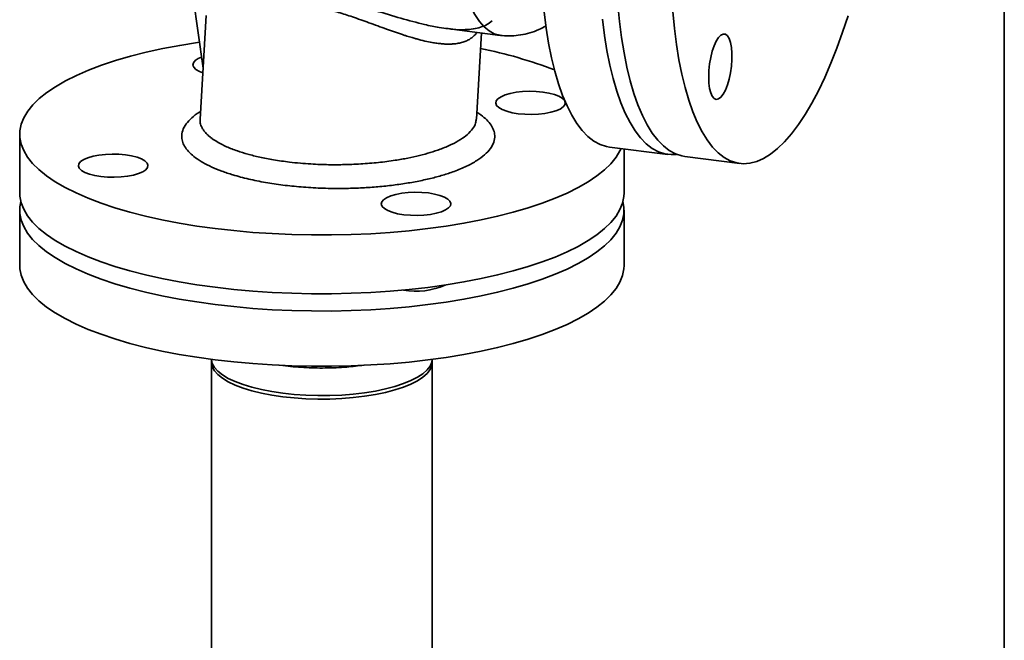
# Paper-space layout 'Blatt2' of a CAD drawing. Units: millimetres. Extents: x 0 to 5940, y 0 to 4200.
# Drawn here: x 4388 to 4657, y 1364 to 1534 of the extents above; entities that cross this region are included whole.
import ezdxf

# ---------------------------------------------------------------- set-up
doc = ezdxf.new("R2010")
doc.units = ezdxf.units.MM

psp = doc.layouts.new('Blatt2')

# ---------------------------------------------------------------- linework, layer by layer
at = {"color": 7, "linetype": 'Continuous', "lineweight": 35, "ltscale": 10}
for p, q in [((4437.73, 1520.41), (4435.02, 1539.85)), ((4656.5, 1538.11), (4656.5, 1176.93)), ((4438.58, 1534.84), (4436.92, 1506.56)), ((4504.31, 1531.24), (4518.85, 1529.41)), ((4512.37, 1506.55), (4513.76, 1530.05)), ((4387.68, 1502.4), (4387.68, 1486.38)), ((4548.74, 1498.92), (4564.64, 1496.92)), ((4552.68, 1486.38), (4552.68, 1498.42)), ((4569.31, 1496.33), (4584.28, 1494.44)), ((4387.68, 1481.66), (4387.68, 1466.58)), ((4552.68, 1466.58), (4552.68, 1481.66)), ((4440.03, 1440.18), (4440.03, 1196.49)), ((4459.52, 1439.26), (4458.66, 1439.4)), ((4500.33, 1196.49), (4500.33, 1440.18))]:
    psp.add_line(p, q, dxfattribs=at)
at = {"color": 7, "linetype": 'Continuous', "lineweight": 35, "ltscale": 10, "flags": 128}
for points in [[(4518.85, 1529.41), (4518.74, 1529.43), (4517.25, 1529.83), (4515.83, 1530.6), (4514.47, 1531.74), (4513.18, 1533.22), (4511.98, 1535.06), (4510.88, 1537.23), (4509.87, 1539.71), (4509.21, 1541.7)], [(4551.02, 1537.78), (4551.45, 1533.2), (4552.01, 1528.82), (4552.68, 1524.65), (4553.47, 1520.71), (4554.37, 1517.01), (4555.37, 1513.58), (4556.49, 1510.42), (4557.7, 1507.56), (4559, 1504.99), (4560.4, 1502.74), (4561.87, 1500.81), (4563.42, 1499.22), (4565.04, 1497.96), (4566.73, 1497.04), (4568.47, 1496.48), (4569.31, 1496.33)], [(4548.74, 1498.92), (4547.89, 1499.07), (4546.15, 1499.64), (4544.46, 1500.55), (4542.84, 1501.81), (4541.29, 1503.41), (4539.82, 1505.33), (4538.42, 1507.58), (4537.12, 1510.15), (4535.91, 1513.02), (4534.8, 1516.17), (4533.79, 1519.61), (4532.89, 1523.3), (4532.1, 1527.24), (4531.43, 1531.41), (4530.87, 1535.8)], [(4565.99, 1535.89), (4566.42, 1531.32), (4566.97, 1526.93), (4567.65, 1522.76), (4568.43, 1518.82), (4569.33, 1515.13), (4570.34, 1511.69), (4571.45, 1508.54), (4572.66, 1505.67), (4573.97, 1503.11), (4575.36, 1500.86), (4576.84, 1498.93), (4578.39, 1497.33), (4580.01, 1496.07), (4581.69, 1495.16), (4583.43, 1494.59), (4585.22, 1494.37), (4587.04, 1494.51), (4588.9, 1494.99), (4590.79, 1495.82), (4592.69, 1497), (4594.59, 1498.51), (4596.5, 1500.36), (4598.4, 1502.54), (4600.28, 1505.03), (4602.14, 1507.82), (4603.97, 1510.91), (4605.76, 1514.28), (4607.49, 1517.91), (4609.18, 1521.8), (4610.8, 1525.91), (4612.35, 1530.25), (4613.83, 1534.78)], [(4567.01, 1496.92), (4565.57, 1496.85), (4563.79, 1497.07), (4562.05, 1497.63), (4560.37, 1498.55), (4558.75, 1499.81), (4557.19, 1501.4), (4555.72, 1503.33), (4554.33, 1505.58), (4553.02, 1508.15), (4551.81, 1511.01), (4550.7, 1514.17), (4549.69, 1517.6), (4548.79, 1521.3), (4548, 1525.24), (4547.33, 1529.41), (4546.78, 1533.79)], [(4575.79, 1518.04), (4575.85, 1516.39), (4576.04, 1514.92), (4576.36, 1513.7), (4576.78, 1512.77), (4577.29, 1512.16), (4577.86, 1511.92), (4578.49, 1512.04), (4579.13, 1512.52), (4579.77, 1513.34), (4580.37, 1514.47), (4580.92, 1515.86), (4581.38, 1517.45), (4581.75, 1519.18), (4582, 1520.99), (4582.13, 1522.78), (4582.13, 1524.5), (4582, 1526.07), (4581.75, 1527.42), (4581.38, 1528.51), (4580.92, 1529.28), (4580.37, 1529.7), (4579.77, 1529.77), (4579.13, 1529.47), (4578.49, 1528.81), (4577.86, 1527.83), (4577.29, 1526.57), (4576.78, 1525.07), (4576.36, 1523.39), (4576.04, 1521.62), (4575.85, 1519.81), (4575.79, 1518.04)], [(4436.74, 1527.54), (4436.24, 1527.47), (4431.39, 1526.67), (4426.72, 1525.78), (4422.22, 1524.78), (4417.94, 1523.69), (4413.87, 1522.5), (4410.05, 1521.23), (4406.48, 1519.88), (4403.19, 1518.45), (4400.19, 1516.96), (4397.48, 1515.4), (4395.08, 1513.79), (4393.01, 1512.13), (4391.27, 1510.42), (4389.87, 1508.69), (4388.8, 1506.92), (4388.09, 1505.14), (4387.73, 1503.34), (4387.72, 1501.54), (4388.07, 1499.75), (4388.77, 1497.96), (4389.81, 1496.2), (4391.2, 1494.46), (4392.93, 1492.75), (4394.99, 1491.09), (4397.37, 1489.47), (4400.06, 1487.91), (4403.06, 1486.42), (4406.34, 1484.99), (4409.89, 1483.63), (4413.7, 1482.36), (4417.76, 1481.17), (4422.04, 1480.07), (4426.52, 1479.07), (4431.19, 1478.17), (4436.03, 1477.37), (4441.02, 1476.68), (4446.13, 1476.1), (4451.34, 1475.63), (4456.63, 1475.28), (4461.98, 1475.04), (4467.37, 1474.92), (4472.77, 1474.92), (4478.16, 1475.03), (4483.51, 1475.26), (4488.81, 1475.61), (4494.02, 1476.08), (4499.14, 1476.65), (4504.13, 1477.34), (4508.97, 1478.13), (4513.65, 1479.03), (4518.14, 1480.03), (4522.43, 1481.12), (4526.5, 1482.31), (4530.32, 1483.58), (4533.88, 1484.93), (4537.18, 1486.35), (4540.18, 1487.85), (4542.89, 1489.41), (4545.28, 1491.02), (4547.36, 1492.68), (4549.1, 1494.38), (4550.5, 1496.12), (4551.56, 1497.89), (4551.86, 1498.53)], [(4437.66, 1519.18), (4436.74, 1519.55), (4435.81, 1520.09), (4435.21, 1520.68), (4434.97, 1521.29), (4435.1, 1521.91), (4435.58, 1522.51)], [(4435.58, 1522.51), (4436.41, 1523.07), (4437.31, 1523.47)], [(4518.26, 1512.09), (4519.09, 1512.65), (4520.22, 1513.14), (4521.63, 1513.55), (4523.24, 1513.86), (4525, 1514.06), (4526.85, 1514.14), (4528.71, 1514.1), (4530.51, 1513.94), (4532.18, 1513.66), (4533.65, 1513.28), (4534.88, 1512.82), (4535.81, 1512.28), (4536.4, 1511.69), (4536.64, 1511.07), (4536.52, 1510.45), (4536.04, 1509.86), (4535.21, 1509.3), (4534.07, 1508.81), (4532.67, 1508.4), (4531.06, 1508.09), (4529.29, 1507.89), (4527.45, 1507.81), (4525.59, 1507.85), (4523.79, 1508.01), (4522.12, 1508.29), (4520.64, 1508.67), (4519.42, 1509.13), (4518.49, 1509.67), (4517.89, 1510.26), (4517.65, 1510.88), (4517.78, 1511.49), (4518.26, 1512.09)], [(4404.33, 1494.95), (4405.16, 1495.51), (4406.29, 1496), (4407.7, 1496.41), (4409.31, 1496.72), (4411.07, 1496.92), (4412.92, 1497), (4414.78, 1496.96), (4416.58, 1496.79), (4418.25, 1496.52), (4419.72, 1496.14), (4420.95, 1495.67), (4421.88, 1495.13), (4422.47, 1494.55), (4422.71, 1493.93), (4422.59, 1493.31), (4422.11, 1492.71), (4421.28, 1492.16), (4420.14, 1491.66), (4418.74, 1491.25), (4417.13, 1490.95), (4415.36, 1490.75), (4413.52, 1490.67), (4411.66, 1490.71), (4409.86, 1490.87), (4408.19, 1491.14), (4406.72, 1491.52), (4405.49, 1491.99), (4404.56, 1492.53), (4403.96, 1493.12), (4403.72, 1493.73), (4403.85, 1494.35), (4404.33, 1494.95)], [(4487.01, 1484.53), (4487.84, 1485.09), (4488.97, 1485.58), (4490.38, 1485.99), (4491.99, 1486.3), (4493.75, 1486.5), (4495.6, 1486.58), (4497.46, 1486.54), (4499.26, 1486.38), (4500.93, 1486.1), (4502.4, 1485.72), (4503.63, 1485.26), (4504.56, 1484.72), (4505.15, 1484.13), (4505.39, 1483.51), (4505.27, 1482.89), (4504.79, 1482.3), (4503.96, 1481.74), (4502.82, 1481.25), (4501.42, 1480.84), (4499.81, 1480.53), (4498.04, 1480.33), (4496.2, 1480.25), (4494.34, 1480.29), (4492.54, 1480.45), (4490.87, 1480.73), (4489.39, 1481.11), (4488.17, 1481.57), (4487.24, 1482.11), (4486.64, 1482.7), (4486.4, 1483.32), (4486.53, 1483.94), (4487.01, 1484.53)], [(4387.68, 1486.38), (4387.72, 1485.51), (4388.07, 1483.72), (4388.77, 1481.93), (4389.81, 1480.17), (4391.2, 1478.43), (4392.93, 1476.72), (4394.99, 1475.06), (4397.37, 1473.45), (4400.06, 1471.89), (4403.06, 1470.39), (4406.34, 1468.96), (4409.89, 1467.6), (4413.7, 1466.33), (4417.76, 1465.14), (4422.04, 1464.04), (4426.52, 1463.04), (4431.19, 1462.14), (4436.03, 1461.34), (4441.02, 1460.65), (4446.13, 1460.07), (4451.34, 1459.6), (4456.63, 1459.25), (4461.98, 1459.01), (4467.37, 1458.89), (4472.77, 1458.89), (4478.16, 1459), (4483.51, 1459.24), (4488.81, 1459.59), (4494.02, 1460.05), (4499.14, 1460.62), (4504.13, 1461.31), (4508.97, 1462.1), (4513.65, 1463), (4518.14, 1464), (4522.43, 1465.09), (4526.5, 1466.28), (4530.32, 1467.55), (4533.88, 1468.9), (4537.18, 1470.33), (4540.18, 1471.82), (4542.89, 1473.38), (4545.28, 1474.99), (4547.36, 1476.65), (4549.1, 1478.36), (4550.5, 1480.09), (4551.56, 1481.86), (4552.28, 1483.64), (4552.64, 1485.44), (4552.68, 1486.38)], [(4441.02, 1455.94), (4436.03, 1456.63), (4431.19, 1457.43), (4426.52, 1458.33), (4422.04, 1459.33), (4417.76, 1460.43), (4413.7, 1461.62), (4409.89, 1462.89), (4406.34, 1464.25), (4403.06, 1465.67), (4400.06, 1467.17), (4397.37, 1468.73), (4394.99, 1470.35), (4392.93, 1472.01), (4391.2, 1473.72), (4389.81, 1475.45), (4388.77, 1477.22), (4388.07, 1479), (4387.72, 1480.8), (4387.73, 1482.6), (4387.99, 1484.02)], [(4552.38, 1484.02), (4552.64, 1482.52), (4552.64, 1480.72), (4552.28, 1478.93), (4551.56, 1477.14), (4550.5, 1475.38), (4549.1, 1473.64), (4547.36, 1471.94), (4545.28, 1470.28), (4542.89, 1468.66), (4540.18, 1467.11), (4537.18, 1465.61), (4533.88, 1464.19), (4530.32, 1462.83), (4526.5, 1461.56), (4522.43, 1460.38), (4518.14, 1459.29), (4513.65, 1458.29), (4508.97, 1457.39), (4504.13, 1456.6), (4499.14, 1455.91), (4494.02, 1455.33), (4488.81, 1454.87), (4483.51, 1454.52), (4478.16, 1454.29), (4472.77, 1454.17), (4467.37, 1454.18), (4461.98, 1454.3), (4456.63, 1454.53), (4451.34, 1454.89), (4446.13, 1455.36), (4441.02, 1455.94)], [(4441.02, 1440.85), (4436.03, 1441.54), (4431.19, 1442.34), (4426.52, 1443.24), (4422.04, 1444.25), (4417.76, 1445.34), (4413.7, 1446.53), (4409.89, 1447.81), (4406.34, 1449.16), (4403.06, 1450.59), (4400.06, 1452.09), (4397.37, 1453.65), (4394.99, 1455.26), (4392.93, 1456.93), (4391.2, 1458.63), (4389.81, 1460.37), (4388.77, 1462.13), (4388.07, 1463.92), (4387.72, 1465.71), (4387.68, 1466.58)], [(4552.68, 1466.58), (4552.64, 1465.64), (4552.28, 1463.84), (4551.56, 1462.06), (4550.5, 1460.29), (4549.1, 1458.56), (4547.36, 1456.85), (4545.28, 1455.19), (4542.89, 1453.58), (4540.18, 1452.02), (4537.18, 1450.53), (4533.88, 1449.1), (4530.32, 1447.75), (4526.5, 1446.48), (4522.43, 1445.29), (4518.14, 1444.2), (4513.65, 1443.2), (4508.97, 1442.31), (4504.13, 1441.51), (4499.14, 1440.83), (4494.02, 1440.25), (4488.81, 1439.79), (4483.51, 1439.44), (4478.16, 1439.21), (4472.77, 1439.09), (4467.37, 1439.09), (4461.98, 1439.21), (4456.63, 1439.45), (4451.34, 1439.8), (4446.13, 1440.27), (4441.02, 1440.85)], [(4459.52, 1431.72), (4456.54, 1432.16), (4453.71, 1432.7), (4451.08, 1433.35), (4448.67, 1434.08), (4446.51, 1434.9), (4444.63, 1435.79), (4443.05, 1436.74), (4441.79, 1437.74), (4440.86, 1438.79), (4440.27, 1439.86), (4440.04, 1440.94), (4440.04, 1440.98)], [(4500.33, 1440.98), (4500.21, 1440.21), (4499.74, 1439.14), (4498.92, 1438.08), (4497.77, 1437.06), (4496.29, 1436.09), (4494.51, 1435.18), (4492.44, 1434.34), (4490.11, 1433.58), (4487.54, 1432.9), (4484.78, 1432.33), (4481.84, 1431.85), (4478.77, 1431.49), (4475.59, 1431.23), (4472.35, 1431.1), (4469.09, 1431.08), (4465.84, 1431.18), (4462.64, 1431.39), (4459.52, 1431.72)], [(4500.3, 1440.65), (4500.33, 1440.36), (4500.21, 1439.27), (4499.74, 1438.19), (4498.92, 1437.14), (4497.77, 1436.12), (4496.29, 1435.15), (4494.51, 1434.24), (4492.44, 1433.4), (4490.11, 1432.64), (4487.54, 1431.96), (4484.78, 1431.38), (4481.84, 1430.91), (4478.77, 1430.54), (4475.59, 1430.29), (4472.35, 1430.15), (4469.09, 1430.13), (4465.84, 1430.23), (4462.64, 1430.45), (4459.52, 1430.78), (4456.54, 1431.22), (4453.71, 1431.76), (4451.08, 1432.4), (4448.67, 1433.14), (4446.51, 1433.95), (4444.63, 1434.84), (4443.05, 1435.8), (4441.79, 1436.8), (4440.86, 1437.84), (4440.27, 1438.91), (4440.04, 1440), (4440.07, 1440.65)]]:
    psp.add_lwpolyline(points, dxfattribs=at)
at = {"color": 7, "linetype": 'Continuous', "lineweight": 35, "ltscale": 100}
for centre, radius, start, end in [((4489.96, 1406.82), 121.3, 68.8655, 78.8068), ((4495.98, 1478.71), 19.14, 259.4514, 294.2958)]:
    psp.add_arc(centre, radius, start, end, dxfattribs=at)
at = {"color": 7, "linetype": 'Continuous', "lineweight": 35, "ltscale": 10}
for points, knots in [([(4434.58, 1540.07), (4434.72, 1540.04), (4435.18, 1539.95), (4436.54, 1540.06), (4438.57, 1540.3), (4441.09, 1540.67), (4444.04, 1541.08), (4447.43, 1541.47), (4451.24, 1541.75), (4455.11, 1541.83), (4458.88, 1541.69), (4462.46, 1541.37), (4466.16, 1540.85), (4470.35, 1540.07), (4474.98, 1538.97), (4479.97, 1537.59), (4485.62, 1535.9), (4491.8, 1534.02), (4497.56, 1532.49), (4501.82, 1531.57), (4503.85, 1531.33), (4504.65, 1531.24)], [0, 0, 0, 0, 0.024084, 0.077831, 0.131982, 0.186859, 0.241615, 0.297655, 0.353805, 0.409499, 0.452695, 0.494805, 0.537259, 0.580071, 0.63605, 0.692161, 0.748265, 0.830642, 0.911676, 0.965118, 1, 1, 1, 1]), ([(4463.88, 1538.06), (4465.07, 1537.89), (4467.48, 1537.56), (4471.14, 1536.72), (4474.85, 1535.67), (4478.82, 1534.37), (4483.21, 1532.8), (4487.78, 1531.12), (4491.05, 1529.98), (4493, 1529.35), (4493.76, 1529.11), (4494.47, 1528.89), (4495.24, 1528.66), (4496.54, 1528.29), (4498.27, 1527.85), (4500.11, 1527.47), (4501.61, 1527.24), (4502.86, 1527.1), (4504.03, 1527.02), (4505.11, 1527.01), (4506.26, 1527.06), (4507.45, 1527.22), (4508.65, 1527.51), (4509.73, 1527.92), (4510.69, 1528.44), (4511.45, 1529), (4512.03, 1529.58), (4512.36, 1529.96), (4512.51, 1530.18), (4512.53, 1530.21)], [0, 0, 0, 0, 0.058181, 0.117808, 0.174693, 0.236535, 0.311928, 0.395597, 0.476275, 0.491839, 0.506446, 0.520097, 0.532792, 0.551529, 0.597127, 0.63854, 0.667651, 0.695944, 0.723435, 0.750139, 0.776072, 0.811835, 0.847088, 0.881889, 0.9163, 0.950383, 0.973767, 0.997182, 1, 1, 1, 1]), ([(4505, 1531.19), (4505.31, 1531.15), (4506.84, 1530.93), (4509.04, 1530.92), (4511.56, 1531.12), (4513.56, 1531.59), (4515.31, 1532.29), (4516.21, 1532.98), (4516.66, 1533.33)], [0, 0, 0, 0, 0.059617, 0.295939, 0.47399, 0.649128, 0.825266, 1, 1, 1, 1]), ([(4518.84, 1529.44), (4519.04, 1529.41), (4520.06, 1529.23), (4521.95, 1529.23), (4524.47, 1529.45), (4526.99, 1530.04), (4529.34, 1530.87), (4530.75, 1531.63), (4531.41, 1531.98)], [0, 0, 0, 0, 0.045054, 0.231942, 0.422368, 0.618117, 0.821675, 1, 1, 1, 1]), ([(4434.67, 1506.88), (4434.11, 1506.33), (4432.98, 1505.22), (4432.07, 1503.45), (4431.82, 1501.76), (4432.14, 1500.19), (4432.86, 1498.76), (4434.03, 1497.36), (4435.64, 1495.99), (4437.66, 1494.68), (4440.06, 1493.46), (4442.81, 1492.33), (4446.14, 1491.21), (4450.11, 1490.16), (4454.71, 1489.23), (4459.52, 1488.51), (4464.56, 1487.99), (4469.86, 1487.67), (4474.93, 1487.59), (4479.65, 1487.69), (4483.94, 1487.93), (4488.16, 1488.32), (4492.28, 1488.85), (4496.2, 1489.52), (4499.87, 1490.32), (4503.25, 1491.23), (4506.6, 1492.34), (4509.77, 1493.66), (4512.56, 1495.19), (4514.72, 1496.79), (4516.28, 1498.47), (4517.22, 1500.23), (4517.46, 1501.92), (4517.15, 1503.49), (4516.43, 1504.92), (4515.24, 1506.33), (4513.93, 1507.49), (4512.86, 1508.16), (4512.48, 1508.39)], [0, 0, 0, 0, 0.030593, 0.062133, 0.094565, 0.119921, 0.145284, 0.171187, 0.197098, 0.22301, 0.24893, 0.274311, 0.299699, 0.332175, 0.363768, 0.394415, 0.425058, 0.456651, 0.48913, 0.514515, 0.539899, 0.565816, 0.591731, 0.617639, 0.643545, 0.668905, 0.694264, 0.726694, 0.758236, 0.788829, 0.819419, 0.850962, 0.883394, 0.90875, 0.934113, 0.960016, 0.985927, 1, 1, 1, 1]), ([(4437.03, 1508.59), (4436.96, 1508.55), (4435.97, 1508.01), (4435.29, 1507.42), (4434.67, 1506.88)], [0, 0, 0, 0, 0.080693, 1, 1, 1, 1]), ([(4436.98, 1506.56), (4436.95, 1506.39), (4436.85, 1505.81), (4437.14, 1504.81), (4437.63, 1503.83), (4438.18, 1503.11), (4438.6, 1502.62), (4439.09, 1502.14), (4439.64, 1501.67), (4440.52, 1500.99), (4441.94, 1500.09), (4444.2, 1498.96), (4446.91, 1497.9), (4449.96, 1496.95), (4453.25, 1496.13), (4457.04, 1495.38), (4459.87, 1495.01), (4461.33, 1494.81)], [0, 0, 0, 0, 0.033304, 0.113602, 0.194982, 0.227849, 0.260891, 0.294106, 0.327496, 0.361061, 0.439192, 0.52866, 0.629464, 0.712531, 0.801977, 0.8978, 1, 1, 1, 1]), ([(4461.33, 1494.81), (4462.32, 1494.7), (4464.23, 1494.5), (4467.04, 1494.29), (4469.61, 1494.16), (4471.93, 1494.1), (4473.98, 1494.09), (4476.91, 1494.12), (4480.8, 1494.27), (4485.62, 1494.67), (4489.92, 1495.23), (4493.66, 1495.89), (4496.87, 1496.6), (4499.82, 1497.41), (4502.76, 1498.38), (4505.58, 1499.56), (4508.09, 1500.93), (4510.05, 1502.37), (4511.42, 1503.88), (4512.22, 1505.28), (4512.28, 1506.18), (4512.3, 1506.55)], [0, 0, 0, 0, 0.043906, 0.083963, 0.12017, 0.152529, 0.181037, 0.205695, 0.274461, 0.343309, 0.411182, 0.46499, 0.518086, 0.570471, 0.622147, 0.689928, 0.756457, 0.821739, 0.887019, 0.953547, 1, 1, 1, 1]), ([(4481.67, 1439.4), (4480.13, 1439.2), (4476.73, 1438.77), (4471.13, 1438.56), (4465.18, 1438.67), (4461.41, 1439.06), (4459.52, 1439.26)], [0, 0, 0, 0, 0.217898, 0.478599, 0.739299, 1, 1, 1, 1])]:
    psp.add_open_spline(points, degree=3, knots=knots, dxfattribs=at)

doc.saveas('drawing.dxf')
